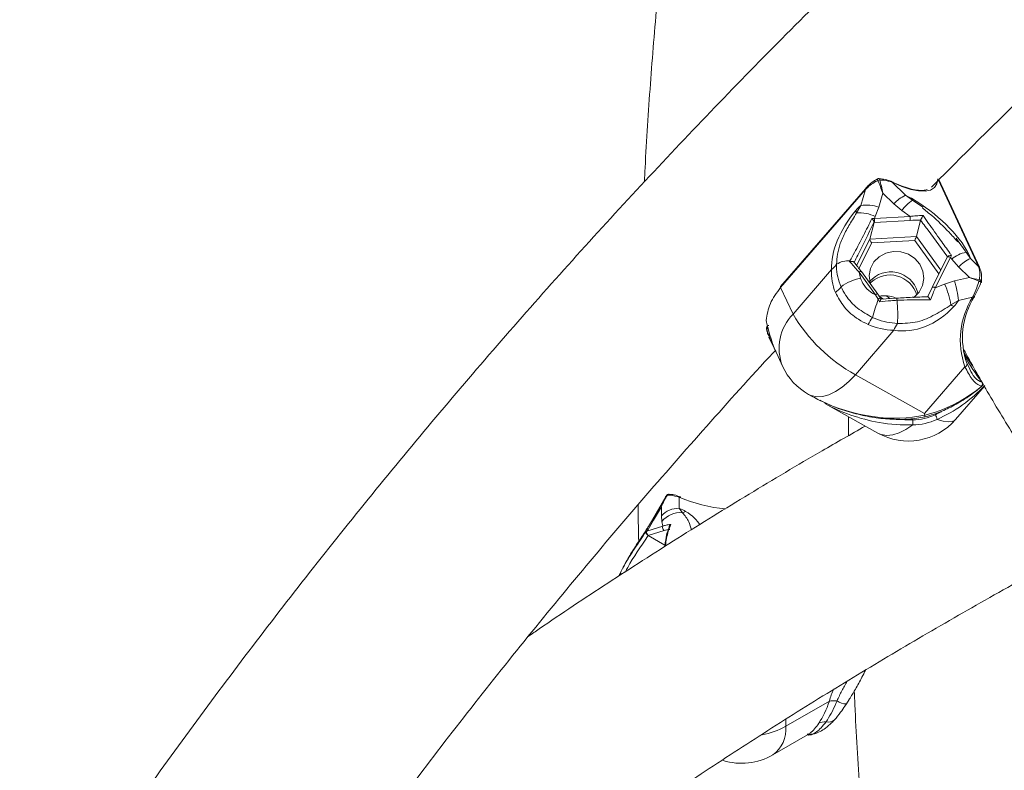
# Model space of a CAD drawing. Units: millimetres. Extents: x 0 to 42, y 0 to 29.8.
# Drawn here: x 30 to 30.6, y 24.8 to 25.3 of the extents above; entities that cross this region are included whole.
import ezdxf

# ---------------------------------------------------------------- set-up
doc = ezdxf.new("R2010")
doc.units = ezdxf.units.MM

msp = doc.modelspace()

# ---------------------------------------------------------------- linework, layer by layer
at = {"color": 8, "linetype": 'Continuous', "lineweight": 15}
for p, q in [((30.61769, 25.10214), (30.5921, 25.15728)), ((30.5755, 25.14442), (30.58209, 25.13996)), ((30.57799, 25.12128), (30.59359, 25.09978)), ((30.54934, 25.11715), (30.54116, 25.10078)), ((30.59235, 25.0973), (30.57685, 25.11867)), ((30.60477, 25.11826), (30.60968, 25.11114)), ((30.49437, 24.81225), (30.49437, 24.80784))]:
    msp.add_line(p, q, dxfattribs=at)
at = {"color": 7, "linetype": 'Continuous', "lineweight": 15}
for p, q in [((30.61826, 25.10155), (30.59223, 25.15762)), ((30.54528, 25.15181), (30.49107, 25.08918)), ((30.54531, 25.15132), (30.49111, 25.0887)), ((30.54242, 25.14117), (30.54531, 25.15132)), ((30.562, 25.15636), (30.56198, 25.15637)), ((30.56238, 25.156), (30.57098, 25.14762)), ((30.55646, 25.14897), (30.55391, 25.14004)), ((30.56342, 25.14219), (30.55646, 25.14897)), ((30.57098, 25.14762), (30.5755, 25.14442)), ((30.53961, 25.13631), (30.54242, 25.14117)), ((30.55391, 25.14004), (30.55164, 25.13403)), ((30.5686, 25.13785), (30.56342, 25.14219)), ((30.54951, 25.13281), (30.5511, 25.13283)), ((30.5511, 25.13283), (30.57391, 25.13408)), ((30.55164, 25.13403), (30.5511, 25.13283)), ((30.57391, 25.13408), (30.5686, 25.13785)), ((30.54819, 25.11964), (30.55085, 25.13024)), ((30.55085, 25.13026), (30.55085, 25.13024)), ((30.57392, 25.13153), (30.55111, 25.13028)), ((30.57799, 25.12128), (30.58058, 25.13159)), ((30.58058, 25.13159), (30.5806, 25.13164)), ((30.53971, 25.10266), (30.54819, 25.11964)), ((30.54819, 25.11964), (30.57799, 25.12128)), ((30.60345, 25.12016), (30.60477, 25.11826)), ((30.57685, 25.11867), (30.54934, 25.11715)), ((30.59773, 25.10807), (30.58806, 25.08871)), ((30.59969, 25.10784), (30.59001, 25.08848)), ((30.60044, 25.10912), (30.59969, 25.10784)), ((30.60053, 25.10677), (30.59969, 25.10784)), ((30.60968, 25.11114), (30.61252, 25.10718)), ((30.61252, 25.10718), (30.61769, 25.10214)), ((30.53518, 25.10511), (30.53542, 25.10567)), ((30.60496, 25.10175), (30.60053, 25.10677)), ((30.61192, 25.09497), (30.60496, 25.10175)), ((30.49903, 25.07163), (30.52365, 25.10008)), ((30.55173, 25.08394), (30.54127, 25.09836)), ((30.54127, 25.09836), (30.54212, 25.09468)), ((30.55318, 25.08445), (30.54272, 25.09887)), ((30.60241, 25.09282), (30.61192, 25.09497)), ((30.49111, 25.0887), (30.49903, 25.07163)), ((30.54854, 25.09085), (30.54834, 25.09151)), ((30.54903, 25.09208), (30.54836, 25.09143)), ((30.58806, 25.08871), (30.58804, 25.08867)), ((30.59001, 25.08848), (30.59598, 25.09085)), ((30.59598, 25.09085), (30.60241, 25.09282)), ((30.55348, 25.08107), (30.55173, 25.08394)), ((30.55319, 25.08431), (30.55503, 25.08171)), ((30.55685, 25.08105), (30.55397, 25.08298)), ((30.55536, 25.08121), (30.56519, 25.08182)), ((30.55912, 25.083), (30.56104, 25.08156)), ((30.57871, 25.08587), (30.57896, 25.08481)), ((30.61393, 25.08241), (30.60487, 25.08036)), ((30.55442, 25.07944), (30.55348, 25.08107)), ((30.60487, 25.08036), (30.60007, 25.07745)), ((30.4819, 25.06758), (30.48192, 25.06721)), ((30.48219, 25.06164), (30.48213, 25.06186)), ((30.48363, 25.05688), (30.48672, 25.05021)), ((30.56352, 25.06126), (30.53889, 25.03281)), ((30.48941, 25.04441), (30.49226, 25.03828)), ((30.58316, 25.00805), (30.609, 25.03789)), ((30.61032, 25.03978), (30.61139, 25.03779)), ((30.53889, 25.03281), (30.58316, 25.00805)), ((30.60305, 25.00417), (30.62143, 25.0254)), ((30.6196, 25.02523), (30.61972, 25.02545)), ((30.50901, 25.02021), (30.51168, 25.01872)), ((30.51935, 25.01443), (30.55328, 24.99544)), ((30.53452, 24.99378), (30.53461, 25.00589)), ((30.41989, 24.95636), (30.41983, 24.95636)), ((30.41756, 24.95458), (30.40916, 24.94003)), ((30.42702, 24.95453), (30.4261, 24.95493)), ((30.42622, 24.95436), (30.42622, 24.94732)), ((30.4271, 24.95453), (30.42702, 24.95456)), ((30.41479, 24.94819), (30.40985, 24.93963)), ((30.41479, 24.94248), (30.41479, 24.94819)), ((30.42622, 24.94732), (30.42828, 24.94449)), ((30.40985, 24.93963), (30.40629, 24.93381)), ((30.4151, 24.9389), (30.41479, 24.94248)), ((30.4157, 24.93586), (30.4151, 24.9389)), ((30.40494, 24.93248), (30.40554, 24.93265)), ((30.40554, 24.93265), (30.4157, 24.93586)), ((30.40629, 24.93381), (30.40554, 24.93265)), ((30.41659, 24.93317), (30.40644, 24.92996)), ((30.40632, 24.92993), (30.40638, 24.9299)), ((30.41707, 24.92372), (30.40638, 24.9299)), ((30.38812, 24.90516), (30.38838, 24.90571)), ((30.49437, 24.80784), (30.5223, 24.82397)), ((30.53315, 24.82215), (30.53501, 24.82507)), ((30.5328, 24.82165), (30.53315, 24.82215)), ((30.48608, 24.78952), (30.50831, 24.80235))]:
    msp.add_line(p, q, dxfattribs=at)
at = {"color": 7, "linetype": 'Continuous', "lineweight": 15, "flags": 128}
for points in [[(30.55331, 25.15713), (30.55314, 25.15748), (30.553, 25.15775), (30.55292, 25.15795), (30.5529, 25.15804), (30.5529, 25.15805), (30.5529, 25.15805)], [(30.55398, 25.15831), (30.55401, 25.15831), (30.55402, 25.15831)], [(30.59166, 25.15821), (30.59109, 25.15499), (30.58954, 25.15256), (30.58703, 25.15097), (30.58362, 25.15024), (30.57937, 25.15038), (30.57435, 25.15141), (30.56865, 25.15329), (30.56238, 25.156)], [(30.54834, 25.09151), (30.54775, 25.09619), (30.54857, 25.10079), (30.55074, 25.10496), (30.55408, 25.10834), (30.55832, 25.11067), (30.56311, 25.11175), (30.56807, 25.1115), (30.5728, 25.10994), (30.57691, 25.10719), (30.58007, 25.10348), (30.58203, 25.09911), (30.58262, 25.09443), (30.5818, 25.08982), (30.57963, 25.08566), (30.57629, 25.08228), (30.57612, 25.08216)], [(30.61921, 25.09178), (30.61942, 25.09176), (30.61952, 25.09179), (30.61953, 25.0918)], [(30.55318, 25.08445), (30.55319, 25.08442), (30.55319, 25.08431)], [(30.55348, 25.08107), (30.55382, 25.08129), (30.55415, 25.08148), (30.55444, 25.08164), (30.55469, 25.08175), (30.55488, 25.08182), (30.555, 25.08184), (30.55505, 25.0818), (30.55503, 25.08171)], [(30.56555, 25.0804), (30.56552, 25.0808), (30.56547, 25.08115), (30.56543, 25.08146), (30.56538, 25.08169), (30.56532, 25.08185), (30.56528, 25.08193), (30.56523, 25.08192), (30.56519, 25.08182)], [(30.61393, 25.08241), (30.61425, 25.08233), (30.61454, 25.0823), (30.61479, 25.08232), (30.61498, 25.08238), (30.61511, 25.08248), (30.61518, 25.08263), (30.61518, 25.08281), (30.61511, 25.08302)], [(30.48184, 25.06796), (30.48184, 25.06781), (30.4819, 25.06758)]]:
    msp.add_lwpolyline(points, dxfattribs=at)
at = {"color": 8, "linetype": 'Continuous', "lineweight": 15, "flags": 128}
for points in [[(30.48217, 25.06188), (30.48209, 25.06222), (30.48208, 25.06251)], [(30.53889, 25.03281), (30.53479, 25.02851), (30.53053, 25.02489), (30.52622, 25.02204), (30.52196, 25.02003), (30.51788, 25.01892), (30.51406, 25.01873), (30.51062, 25.01947), (30.50901, 25.02021)], [(30.55328, 24.99544), (30.55547, 24.9945), (30.55898, 24.99392), (30.56285, 24.99428), (30.56698, 24.99555), (30.57125, 24.99771), (30.57556, 25.00071)], [(30.59121, 25.00424), (30.595, 25.00308), (30.59823, 25.00261), (30.60081, 25.00285), (30.60267, 25.00379), (30.60305, 25.00417)], [(30.40591, 24.93473), (30.40588, 24.93461), (30.40598, 24.93428), (30.40629, 24.93381)]]:
    msp.add_lwpolyline(points, dxfattribs=at)
at = {"color": 7, "linetype": 'Continuous', "lineweight": 15}
for centre, radius, start, end in [((30.55389, 25.15631), 0.002, 86.02772, 119.55027), ((30.55479, 25.15354), 0.00388, 93.1698, 112.27544), ((30.58246, 25.12367), 0.02656, 115.60101, 135.78676), ((30.57971, 25.14773), 0.00535, 202.19876, 218.25602), ((30.54552, 25.11364), 0.0277, 72.35835, 96.42498), ((30.58839, 25.12396), 0.02418, 122.19719, 144.91572), ((30.53102, 25.13317), 0.00915, 20.11198, 29.25054), ((30.54148, 25.11336), 0.02303, 63.81444, 94.64538), ((30.54024, 25.13152), 0.01094, 353.47861, 6.8506), ((30.56305, 25.13278), 0.01094, 353.47861, 6.8506), ((30.61327, 25.09183), 0.01964, 100.54202, 130.47039), ((30.62399, 25.08323), 0.02656, 115.60101, 135.78676), ((30.61663, 25.11958), 0.01093, 230.54885, 242.05303), ((30.51737, 25.10917), 0.01105, 304.65349, 329.23376), ((30.53461, 25.09079), 0.0149, 86.88275, 121.30722), ((30.55073, 25.05925), 0.03646, 103.65974, 125.18748), ((30.56152, 25.08065), 0.01796, 16.8969, 138.44686), ((30.56098, 25.07861), 0.01801, 17.25485, 131.58042), ((30.49144, 25.08897), 0.000426, 149.61972, 219.01385), ((30.51307, 25.10176), 0.02095, 308.48144, 322.62802), ((30.54256, 25.06724), 0.05841, 10.0636, 23.84015), ((30.52788, 25.07165), 0.07748, 6.45593, 15.85659), ((30.60425, 25.09702), 0.01438, 342.40924, 345.74355), ((30.61824, 25.09203), 0.00145, 12.94183, 92.32956), ((30.61766, 25.0925), 0.002, 339.62152, 356.18289), ((30.55754, 25.06486), 0.01847, 67.1832, 101.14498), ((30.65734, 25.05507), 0.05131, 147.79454, 199.56037), ((30.65728, 25.05646), 0.04983, 147.79454, 199.56037), ((31.01219, 24.92993), 0.48297, 161.76348, 163.20567), ((30.4752, 25.07121), 0.09082, 356.43559, 5.80941), ((30.58686, 25.05255), 0.02819, 57.6833, 62.05796), ((30.58981, 25.12498), 0.1053, 210.44262, 241.08452), ((30.62066, 25.02357), 0.08441, 147.05489, 150.65166), ((30.58185, 25.05413), 0.01967, 144.46865, 158.7475), ((30.52854, 25.05512), 0.04, 204.89846, 240.77258), ((30.60865, 25.03954), 0.00169, 281.8778, 7.96164), ((30.61813, 25.02695), 0.00207, 317.04795, 36.84907), ((30.57534, 25.03878), 0.03485, 270.4301, 295.01514), ((30.58105, 25.00205), 0.0104, 12.17759, 29.67579), ((30.57281, 25.03035), 0.04, 240.77258, 319.12048), ((30.57528, 25.03838), 0.03768, 270.4301, 295.01514), ((30.54886, 25.00268), 0.02678, 355.77256, 2.66713), ((30.41976, 24.95436), 0.002, 88.05864, 148.33593), ((30.41869, 24.95496), 0.000777, 90.60016, 144.51952), ((30.42679, 24.9538), 0.000801, 73.12546, 135.02623), ((30.46543, 25.04806), 0.10158, 247.29327, 264.61603), ((30.42588, 24.9322), 0.01512, 88.69958, 137.14278), ((30.42699, 24.9292), 0.01535, 85.16463, 140.79258), ((30.42388, 24.95744), 0.01367, 288.77056, 297.93241), ((30.40756, 24.93183), 0.00218, 157.84814, 238.87916), ((30.41772, 24.93504), 0.00218, 157.84814, 238.87916), ((30.52536, 24.8016), 0.02258, 85.37494, 97.7877), ((30.53336, 24.83292), 0.01077, 234.97815, 268.8447), ((30.52, 24.79926), 0.01148, 89.36502, 113.13509), ((30.46608, 24.82416), 0.04, 252.82215, 299.99731)]:
    msp.add_arc(centre, radius, start, end, dxfattribs=at)
at = {"color": 8, "linetype": 'Continuous', "lineweight": 15}
for centre, radius, start, end in [((30.55362, 25.15745), 0.000949, 358.04762, 64.98269), ((30.54564, 25.15159), 0.000418, 147.42816, 219.52507), ((30.56161, 25.15556), 0.000887, 29.17161, 63.56074), ((30.59853, 25.10641), 0.00184, 51.00917, 115.61179), ((30.61706, 25.10098), 0.00132, 24.30583, 61.61149), ((30.54244, 25.09734), 0.00156, 79.71207, 138.9832), ((30.58886, 25.08705), 0.00184, 51.00917, 115.61179), ((30.61716, 25.08936), 0.00341, 45.92692, 76.60978), ((30.5529, 25.08292), 0.00156, 79.71207, 138.9832), ((30.52167, 25.04967), 0.03154, 135.88241, 201.17559), ((30.61853, 25.02684), 0.00182, 310.44435, 359.24668), ((30.41983, 24.95499), 0.00137, 90.0703, 147.01334), ((30.2399, 24.64541), 0.33977, 59.987, 60.12188), ((30.52177, 24.81601), 0.00552, 252.69168, 312.65136), ((30.46981, 24.85202), 0.05055, 280.69684, 299.07007), ((30.47477, 24.80567), 0.01972, 305.01734, 6.30945)]:
    msp.add_arc(centre, radius, start, end, dxfattribs=at)
at = {"color": 7, "linetype": 'Continuous', "lineweight": 15}
for centre, major_axis, ratio, start_param, end_param in [((30.55529, 25.14432), (-0.0045, 0.02378), 0.084458, 4.893249, 5.27971), ((30.55529, 25.14432), (-0.00781, 0.02303), 0.108381, 4.878851, 5.265312), ((30.56405, 25.11903), (0.04898, -0.03179), 0.485243, 0.697309, 1.665981), ((30.58583, 25.12395), (0.05774, 0.03831), 0.604069, 2.041819, 2.787954), ((30.54951, 25.11782), (-0.00126, 0.00192), 0.224423, 0.203608, 1.774404), ((30.57702, 25.11933), (0.00098, 0.00206), 0.062046, 4.412954, 5.983751), ((30.56594, 25.09833), (0.04234, 0.0016), 0.87565, 3.051262, 3.455525), ((30.61075, 25.09032), (0.02359, -0.00842), 0.190548, 1.329414, 1.589318), ((30.61075, 25.09032), (0.02452, -0.00517), 0.191213, 1.303618, 1.563522), ((30.56988, 25.13947), (0.00112, 0.07865), 0.692416, 3.045, 3.791136), ((30.52212, 25.06895), (-0.01853, 0.06076), 0.620308, 1.405971, 1.791889), ((30.56594, 25.09833), (0.04234, 0.0016), 0.87565, 4.217795, 4.622058), ((30.51943, 25.07475), (-0.01853, 0.06076), 0.620308, 1.593347, 1.842957), ((30.65296, 25.108), (-0.03438, 0.10866), 0.582184, 1.972759, 2.072057), ((30.65548, 25.10241), (-0.03438, 0.10866), 0.582184, 1.936485, 2.125187), ((30.59475, 25.0557), (0.04793, 0.03988), 0.628993, 4.016338, 4.709947), ((30.58827, 25.04821), (0.04793, 0.03988), 0.628993, 4.28458, 4.897324), ((30.54684, 25.04488), (0.0637, -0.0165), 0.571054, 4.281533, 4.361315), ((30.55451, 25.04059), (0.0637, -0.0165), 0.571054, 4.281533, 4.852148), ((30.57281, 25.03035), (-0.00886, 0.0505), 0.139656, 4.207247, 4.230545), ((30.42622, 24.94159), (0.00645, 0.02203), 0.563946, 1.048005, 1.434466), ((30.42622, 24.94159), (0.00386, 0.02125), 0.587877, 0.976755, 1.363216), ((30.50851, 24.84866), (0.00631, 0.04782), 0.396944, 3.818743, 4.223006)]:
    msp.add_ellipse(centre, major_axis=major_axis, ratio=ratio, start_param=start_param, end_param=end_param, dxfattribs=at)
at = {"color": 8, "linetype": 'Continuous', "lineweight": 15}
for centre, major_axis, ratio, start_param, end_param in [((30.54684, 25.04488), (0.0637, -0.0165), 0.571054, 4.361315, 5.460494), ((30.58852, 25.04921), (0.04642, 0.04012), 0.591732, 4.26947, 4.344697), ((30.55451, 25.04059), (0.0637, -0.0165), 0.571054, 4.852148, 5.192252), ((30.55476, 25.04159), (0.06172, -0.01725), 0.542488, 5.091349, 5.203352), ((30.34445, 24.9303), (0.09699, 0.00001), 0.333234, 0.199889, 0.484295), ((30.5764, 24.80946), (-0.03608, 0.04285), 0.999682, 0.461106, 0.609075)]:
    msp.add_ellipse(centre, major_axis=major_axis, ratio=ratio, start_param=start_param, end_param=end_param, dxfattribs=at)
at = {"color": 7, "linetype": 'Continuous', "lineweight": 15}
for points, knots in [([(32.68744, 26.65191), (32.68112, 26.65468), (32.65881, 26.66446), (32.6206, 26.68011), (32.57283, 26.69885), (32.5252, 26.71641), (32.4777, 26.73287), (32.43037, 26.74819), (32.38322, 26.76237), (32.33626, 26.77541), (32.28952, 26.78731), (32.24301, 26.79805), (32.19675, 26.80764), (32.15075, 26.81606), (32.10504, 26.82332), (32.05963, 26.82941), (32.01453, 26.83433), (31.96977, 26.83808), (31.92537, 26.84066), (31.88134, 26.84206), (31.83769, 26.8423), (31.79445, 26.84136), (31.75163, 26.83924), (31.70925, 26.83596), (31.66732, 26.83152), (31.62586, 26.8259), (31.58488, 26.81913), (31.5444, 26.81121), (31.50444, 26.80213), (31.465, 26.7919), (31.4261, 26.78053), (31.38776, 26.76803), (31.34998, 26.75439), (31.31278, 26.73964), (31.27618, 26.72376), (31.24017, 26.70677), (31.20478, 26.68867), (31.17001, 26.66948), (31.13587, 26.64919), (31.10238, 26.62781), (31.06955, 26.60536), (31.03739, 26.58183), (31.0059, 26.55725), (30.9751, 26.5316), (30.945, 26.5049), (30.9156, 26.47717), (30.88693, 26.4484), (30.85898, 26.4186), (30.83177, 26.3878), (30.80531, 26.35598), (30.7796, 26.32317), (30.75467, 26.28937), (30.73051, 26.2546), (30.70714, 26.21887), (30.68457, 26.18218), (30.6628, 26.14456), (30.64185, 26.10602), (30.62172, 26.06656), (30.60243, 26.02621), (30.58397, 25.98497), (30.56636, 25.94288), (30.54961, 25.89993), (30.53372, 25.85614), (30.51869, 25.81154), (30.50454, 25.76614), (30.49126, 25.71995), (30.47887, 25.673), (30.46736, 25.6253), (30.45675, 25.57687), (30.44703, 25.52772), (30.4382, 25.47789), (30.43028, 25.42737), (30.42326, 25.3762), (30.41715, 25.32439), (30.41193, 25.27197), (30.40769, 25.2189), (30.40507, 25.18034), (30.40413, 25.15932), (30.40399, 25.15637)], [0, 0, 0, 0, 0.005345, 0.018875, 0.032404, 0.045931, 0.059457, 0.072979, 0.086499, 0.100015, 0.113527, 0.127034, 0.140536, 0.154032, 0.167521, 0.181002, 0.194476, 0.20794, 0.221395, 0.23484, 0.248274, 0.261696, 0.275106, 0.288504, 0.30189, 0.315262, 0.328622, 0.341969, 0.355304, 0.368626, 0.381937, 0.395238, 0.408529, 0.42181, 0.435085, 0.448353, 0.461617, 0.474877, 0.488136, 0.501394, 0.514654, 0.527916, 0.541182, 0.554453, 0.567732, 0.581018, 0.594314, 0.60762, 0.620937, 0.634266, 0.647606, 0.66096, 0.674326, 0.687704, 0.701095, 0.714498, 0.727913, 0.74134, 0.754777, 0.768225, 0.781682, 0.795149, 0.808624, 0.822106, 0.835596, 0.849091, 0.862592, 0.876099, 0.889609, 0.903124, 0.916641, 0.930161, 0.943684, 0.957208, 0.970733, 0.98426, 0.997788, 1, 1, 1, 1]), ([(32.54369, 26.41462), (32.53074, 26.41131), (32.49618, 26.40247), (32.44019, 26.38698), (32.37573, 26.36828), (32.31149, 26.34854), (32.24748, 26.32783), (32.18372, 26.30614), (32.12024, 26.28348), (32.05705, 26.25986), (31.99419, 26.23529), (31.93167, 26.20978), (31.86951, 26.18333), (31.80774, 26.15596), (31.74638, 26.12767), (31.68544, 26.09847), (31.62495, 26.06838), (31.56494, 26.03741), (31.50542, 26.00556), (31.44641, 25.97284), (31.38793, 25.93928), (31.33001, 25.90487), (31.27266, 25.86964), (31.21591, 25.83359), (31.15977, 25.79674), (31.10427, 25.75909), (31.04942, 25.72067), (30.99524, 25.68149), (30.94175, 25.64155), (30.88897, 25.60088), (30.83693, 25.55948), (30.78563, 25.51738), (30.73509, 25.47459), (30.68534, 25.43111), (30.63639, 25.38697), (30.58825, 25.34219), (30.54095, 25.29677), (30.4945, 25.25073), (30.44892, 25.2041), (30.40422, 25.15688), (30.36043, 25.10909), (30.31754, 25.06075), (30.27559, 25.01187), (30.23458, 24.96248), (30.19454, 24.91259), (30.15546, 24.86222), (30.11738, 24.81138), (30.08029, 24.76009), (30.04422, 24.70837), (30.00918, 24.65625), (29.97517, 24.60373), (29.94222, 24.55083), (29.91033, 24.49758), (29.87951, 24.444), (29.84979, 24.39009), (29.82115, 24.33588), (29.79363, 24.2814), (29.76722, 24.22665), (29.74194, 24.17167), (29.71779, 24.11646), (29.69478, 24.06104), (29.67293, 24.00545), (29.65224, 23.94969), (29.63271, 23.89379), (29.61436, 23.83776), (29.59718, 23.78163), (29.5812, 23.72541), (29.5664, 23.66914), (29.55281, 23.61281), (29.54041, 23.55647), (29.52922, 23.50012), (29.51924, 23.44378), (29.51048, 23.38749), (29.50293, 23.33125), (29.4966, 23.27508), (29.49149, 23.21901), (29.48761, 23.16306), (29.48494, 23.10724), (29.48351, 23.05158), (29.48329, 22.99609), (29.48431, 22.9408), (29.48654, 22.88572), (29.49, 22.83088), (29.49468, 22.77629), (29.50058, 22.72197), (29.50769, 22.66794), (29.51602, 22.61423), (29.52557, 22.56084), (29.53631, 22.5078), (29.54827, 22.45512), (29.56142, 22.40283), (29.57576, 22.35094), (29.5913, 22.29947), (29.60801, 22.24844), (29.62591, 22.19786), (29.64497, 22.14776), (29.66521, 22.09815), (29.68659, 22.04904), (29.70913, 22.00046), (29.73281, 21.95242), (29.75762, 21.90494), (29.78356, 21.85803), (29.81061, 21.81172), (29.83877, 21.76601), (29.86803, 21.72092), (29.89837, 21.67647), (29.92979, 21.63267), (29.96228, 21.58954), (29.99582, 21.5471), (30.03041, 21.50535), (30.06602, 21.46431), (30.10266, 21.42401), (30.1403, 21.38444), (30.17893, 21.34563), (30.21855, 21.30759), (30.25913, 21.27033), (30.30066, 21.23387), (30.34314, 21.19821), (30.38653, 21.16338), (30.43084, 21.12938), (30.47604, 21.09623), (30.52211, 21.06393), (30.56905, 21.03251), (30.61683, 21.00196), (30.66546, 20.97233), (30.71038, 20.94606), (30.73944, 20.93009), (30.75172, 20.92335)], [0, 0, 0, 0, 0.004832, 0.012894, 0.020955, 0.029017, 0.037078, 0.04514, 0.053202, 0.061263, 0.069325, 0.077387, 0.085448, 0.09351, 0.101571, 0.109633, 0.117695, 0.125757, 0.133818, 0.14188, 0.149942, 0.158004, 0.166065, 0.174127, 0.182189, 0.190251, 0.198313, 0.206375, 0.214437, 0.222499, 0.230561, 0.238624, 0.246686, 0.254748, 0.26281, 0.270872, 0.278934, 0.286997, 0.295059, 0.303121, 0.311183, 0.319245, 0.327307, 0.335368, 0.34343, 0.351491, 0.359553, 0.367614, 0.375674, 0.383735, 0.391795, 0.399855, 0.407914, 0.415973, 0.424032, 0.43209, 0.440148, 0.448204, 0.456261, 0.464316, 0.472371, 0.480425, 0.488478, 0.49653, 0.504581, 0.512631, 0.52068, 0.528728, 0.536775, 0.54482, 0.552864, 0.560907, 0.568949, 0.576989, 0.585027, 0.593064, 0.6011, 0.609134, 0.617166, 0.625197, 0.633227, 0.641254, 0.649281, 0.657305, 0.665329, 0.67335, 0.681371, 0.68939, 0.697408, 0.705425, 0.71344, 0.721455, 0.729469, 0.737482, 0.745494, 0.753506, 0.761517, 0.769528, 0.777538, 0.785549, 0.79356, 0.80157, 0.809581, 0.817593, 0.825605, 0.833617, 0.841631, 0.849645, 0.85766, 0.865676, 0.873693, 0.881711, 0.889731, 0.897752, 0.905774, 0.913798, 0.921824, 0.92985, 0.937879, 0.945908, 0.95394, 0.961973, 0.970007, 0.978043, 0.98608, 0.994119, 1, 1, 1, 1]), ([(30.58763, 25.1528), (30.598, 25.16326), (30.62334, 25.18882), (30.66465, 25.2288), (30.71141, 25.27281), (30.75901, 25.31618), (30.80741, 25.35892), (30.8566, 25.40099), (30.90656, 25.44239), (30.95727, 25.48309), (31.00871, 25.5231), (31.06087, 25.56238), (31.11372, 25.60094), (31.16724, 25.63874), (31.22142, 25.67578), (31.27624, 25.71205), (31.33168, 25.74753), (31.38771, 25.78221), (31.44431, 25.81608), (31.50148, 25.84911), (31.55917, 25.88131), (31.61738, 25.91266), (31.67608, 25.94315), (31.73525, 25.97277), (31.79487, 26.0015), (31.85492, 26.02934), (31.91538, 26.05627), (31.97621, 26.0823), (32.03741, 26.10739), (32.09895, 26.13156), (32.1608, 26.15478), (32.22295, 26.17705), (32.28537, 26.19837), (32.34804, 26.21872), (32.41093, 26.2381), (32.47403, 26.25646), (32.52889, 26.27168), (32.56277, 26.28035), (32.5755, 26.28362)], [0, 0, 0, 0, 0.019616, 0.04795, 0.076284, 0.104618, 0.132951, 0.161284, 0.189618, 0.217951, 0.246284, 0.274618, 0.302951, 0.331284, 0.359618, 0.387951, 0.416284, 0.444618, 0.472951, 0.501285, 0.529618, 0.557952, 0.586285, 0.614619, 0.642952, 0.671286, 0.699619, 0.727952, 0.756286, 0.784619, 0.812952, 0.841285, 0.869617, 0.89795, 0.926283, 0.954615, 0.982947, 1, 1, 1, 1]), ([(30.55296, 25.15796), (30.55218, 25.15754), (30.54989, 25.15629), (30.54734, 25.15412), (30.54579, 25.15232), (30.54532, 25.15178)], [0, 0, 0, 0, 0.262236, 0.776655, 1, 1, 1, 1]), ([(30.56197, 25.15633), (30.56166, 25.15649), (30.56015, 25.15723), (30.5575, 25.15799), (30.55496, 25.15814), (30.55398, 25.1582)], [0, 0, 0, 0, 0.135756, 0.667348, 1, 1, 1, 1]), ([(30.56238, 25.156), (30.56074, 25.15653), (30.55837, 25.1573), (30.55546, 25.15739), (30.55457, 25.15741)], [0, 0, 0, 0, 0.695384, 1, 1, 1, 1]), ([(30.55331, 25.15713), (30.5528, 25.15687), (30.54977, 25.15535), (30.54734, 25.15315), (30.54531, 25.15132)], [0, 0, 0, 0, 0.168668, 1, 1, 1, 1]), ([(30.58484, 25.15141), (30.58447, 25.15125), (30.58335, 25.15078), (30.58039, 25.15065), (30.5761, 25.15119), (30.57101, 25.15259), (30.56621, 25.15441), (30.56307, 25.15586), (30.56199, 25.15636)], [0, 0, 0, 0, 0.098685, 0.302827, 0.500011, 0.697267, 0.896138, 1, 1, 1, 1]), ([(30.57098, 25.14762), (30.57104, 25.14759), (30.5722, 25.14712), (30.57351, 25.1464), (30.57475, 25.14571)], [0, 0, 0, 0, 0.052204, 1, 1, 1, 1]), ([(30.53901, 25.13764), (30.53929, 25.13798), (30.54038, 25.13928), (30.54155, 25.14037), (30.54242, 25.14117)], [0, 0, 0, 0, 0.257897, 1, 1, 1, 1]), ([(30.60438, 25.11785), (30.60254, 25.11991), (30.59732, 25.12576), (30.58982, 25.13308), (30.5838, 25.13791), (30.58178, 25.13953)], [0, 0, 0, 0, 0.265786, 0.752474, 1, 1, 1, 1]), ([(30.52686, 25.10352), (30.527, 25.10563), (30.52729, 25.10992), (30.52916, 25.11702), (30.53251, 25.12449), (30.53635, 25.13091), (30.53874, 25.13487), (30.53961, 25.13631)], [0, 0, 0, 0, 0.194917, 0.395865, 0.626644, 0.863727, 1, 1, 1, 1]), ([(30.53542, 25.10567), (30.53638, 25.10742), (30.53938, 25.11289), (30.54408, 25.12184), (30.54769, 25.12915), (30.54951, 25.13281)], [0, 0, 0, 0, 0.190741, 0.594854, 1, 1, 1, 1]), ([(30.55085, 25.13026), (30.55085, 25.13035), (30.55085, 25.13051), (30.55068, 25.13094), (30.55042, 25.13146), (30.55005, 25.13207), (30.54973, 25.13252), (30.54954, 25.13276), (30.54951, 25.1328), (30.54951, 25.13281)], [0, 0, 0, 0, 0.172457, 0.344577, 0.525276, 0.72723, 0.953156, 0.99416, 1, 1, 1, 1]), ([(30.57391, 25.13408), (30.57522, 25.13424), (30.57806, 25.13457), (30.58074, 25.13467), (30.58217, 25.13472)], [0, 0, 0, 0, 0.463837, 1, 1, 1, 1]), ([(30.5806, 25.13164), (30.58064, 25.13172), (30.58071, 25.13188), (30.58092, 25.1323), (30.58118, 25.1328), (30.58148, 25.13338), (30.5818, 25.134), (30.58203, 25.13444), (30.58215, 25.13467), (30.58217, 25.13471), (30.58217, 25.13472)], [0, 0, 0, 0, 0.141301, 0.282657, 0.424167, 0.577334, 0.750479, 0.947527, 0.995218, 1, 1, 1, 1]), ([(30.58217, 25.13472), (30.58337, 25.13304), (30.58702, 25.1279), (30.59275, 25.11965), (30.59775, 25.11285), (30.60009, 25.10961), (30.60044, 25.10912)], [0, 0, 0, 0, 0.203409, 0.623003, 0.943317, 1, 1, 1, 1]), ([(30.55085, 25.13024), (30.55076, 25.13006), (30.54729, 25.12312), (30.5431, 25.11479), (30.5389, 25.10621), (30.53814, 25.10465)], [0, 0, 0, 0, 0.021483, 0.821348, 1, 1, 1, 1]), ([(30.55111, 25.13028), (30.55103, 25.13028), (30.55094, 25.13027), (30.55085, 25.13026), (30.55085, 25.13026)], [0, 0, 0, 0, 0.995395, 1, 1, 1, 1]), ([(30.5806, 25.13164), (30.58059, 25.13164), (30.57844, 25.1317), (30.57618, 25.13162), (30.57392, 25.13153)], [0, 0, 0, 0, 0.0008793, 1, 1, 1, 1]), ([(30.59782, 25.10822), (30.59768, 25.10841), (30.59297, 25.1149), (30.58725, 25.12297), (30.5816, 25.13027), (30.58058, 25.13159)], [0, 0, 0, 0, 0.023322, 0.823208, 1, 1, 1, 1]), ([(30.59771, 25.10803), (30.59775, 25.1081), (30.59779, 25.10817), (30.59782, 25.10824), (30.59782, 25.10824)], [0, 0, 0, 0, 0.995395, 1, 1, 1, 1]), ([(30.59782, 25.10824), (30.59786, 25.10832), (30.59794, 25.10847), (30.59832, 25.10868), (30.59884, 25.10888), (30.59951, 25.10903), (30.60007, 25.1091), (30.60038, 25.10912), (30.60043, 25.10912), (30.60044, 25.10912)], [0, 0, 0, 0, 0.172457, 0.344577, 0.525276, 0.72723, 0.953156, 0.99416, 1, 1, 1, 1]), ([(30.6115, 25.10992), (30.61167, 25.10959), (30.61216, 25.10858), (30.61237, 25.10774), (30.61252, 25.10718)], [0, 0, 0, 0, 0.327783, 1, 1, 1, 1]), ([(30.52972, 25.08904), (30.52894, 25.09114), (30.52736, 25.09541), (30.52684, 25.1003), (30.52686, 25.10299), (30.52686, 25.10352)], [0, 0, 0, 0, 0.4368792, 0.8898449, 1, 1, 1, 1]), ([(30.53814, 25.1047), (30.53813, 25.10478), (30.5381, 25.10494), (30.53778, 25.10513), (30.53723, 25.10527), (30.53646, 25.10533), (30.53576, 25.10527), (30.53536, 25.1052), (30.53523, 25.10516), (30.5352, 25.10513), (30.53519, 25.10512), (30.53518, 25.10511)], [0, 0, 0, 0, 0.149945, 0.307262, 0.464042, 0.677616, 0.893579, 0.971241, 0.987951, 0.99397, 1, 1, 1, 1]), ([(30.54127, 25.09836), (30.53949, 25.10045), (30.53744, 25.10285), (30.53544, 25.10486), (30.53518, 25.10511)], [0, 0, 0, 0, 0.8728919, 1, 1, 1, 1]), ([(30.53814, 25.1047), (30.53814, 25.1047), (30.53967, 25.10287), (30.5412, 25.1008), (30.54273, 25.09873)], [0, 0, 0, 0, 0.000693, 1, 1, 1, 1]), ([(30.61818, 25.09348), (30.61831, 25.09454), (30.61873, 25.09796), (30.61811, 25.10043), (30.61769, 25.10214)], [0, 0, 0, 0, 0.3103018, 1, 1, 1, 1]), ([(30.61963, 25.09235), (30.61966, 25.09366), (30.61974, 25.09648), (30.61916, 25.09949), (30.61842, 25.10104), (30.61821, 25.1015)], [0, 0, 0, 0, 0.377928, 0.815898, 1, 1, 1, 1]), ([(30.54212, 25.09468), (30.5428, 25.09309), (30.54425, 25.08969), (30.54784, 25.08606), (30.55068, 25.08451), (30.55173, 25.08394)], [0, 0, 0, 0, 0.354652, 0.762018, 1, 1, 1, 1]), ([(30.49111, 25.0887), (30.48858, 25.08526), (30.48358, 25.07845), (30.48246, 25.07118), (30.4819, 25.06758)], [0, 0, 0, 0, 0.50488, 1, 1, 1, 1]), ([(30.54982, 25.06947), (30.54653, 25.0713), (30.53991, 25.07498), (30.53325, 25.08223), (30.53068, 25.08719), (30.52972, 25.08904)], [0, 0, 0, 0, 0.382994, 0.769647, 1, 1, 1, 1]), ([(30.58511, 25.08267), (30.58511, 25.08267), (30.58609, 25.08472), (30.58707, 25.08669), (30.58804, 25.08867)], [0, 0, 0, 0, 0.000879, 1, 1, 1, 1]), ([(30.59001, 25.08848), (30.58954, 25.0873), (30.58852, 25.08474), (30.58747, 25.08206), (30.58691, 25.08062)], [0, 0, 0, 0, 0.463837, 1, 1, 1, 1]), ([(30.61393, 25.08241), (30.61483, 25.08437), (30.61633, 25.08762), (30.61749, 25.09123), (30.61795, 25.09267)], [0, 0, 0, 0, 0.601924, 1, 1, 1, 1]), ([(30.61921, 25.09178), (30.61873, 25.09055), (30.61753, 25.08747), (30.61602, 25.08469), (30.61511, 25.08302)], [0, 0, 0, 0, 0.399243, 1, 1, 1, 1]), ([(30.54708, 25.06494), (30.545, 25.06598), (30.53933, 25.06881), (30.53139, 25.07574), (30.52785, 25.08219), (30.52611, 25.08536)], [0, 0, 0, 0, 0.227304, 0.620213, 1, 1, 1, 1]), ([(30.55503, 25.08171), (30.55514, 25.08156), (30.55525, 25.0814), (30.55536, 25.08123), (30.55536, 25.08123)], [0, 0, 0, 0, 0.997139, 1, 1, 1, 1]), ([(30.56519, 25.08182), (30.56853, 25.08201), (30.57521, 25.08239), (30.5818, 25.08255), (30.5851, 25.08262)], [0, 0, 0, 0, 0.4992807, 1, 1, 1, 1]), ([(30.58691, 25.08062), (30.58691, 25.08062), (30.58687, 25.08068), (30.5867, 25.08097), (30.58638, 25.08146), (30.58598, 25.08201), (30.58564, 25.08242), (30.58537, 25.08267), (30.58517, 25.08278), (30.58513, 25.0827), (30.58511, 25.08267)], [0, 0, 0, 0, 0.004782, 0.052473, 0.249521, 0.422666, 0.575833, 0.717343, 0.858699, 1, 1, 1, 1]), ([(30.55442, 25.07944), (30.55442, 25.07945), (30.5545, 25.07962), (30.55469, 25.08001), (30.55495, 25.08054), (30.55518, 25.08099), (30.55533, 25.08125), (30.5554, 25.08136), (30.55538, 25.08128), (30.55536, 25.08123)], [0, 0, 0, 0, 0.005274, 0.149135, 0.34925, 0.526762, 0.687363, 0.843608, 1, 1, 1, 1]), ([(30.56555, 25.0804), (30.56423, 25.08033), (30.56052, 25.08012), (30.55681, 25.07971), (30.55442, 25.07944)], [0, 0, 0, 0, 0.356593, 1, 1, 1, 1]), ([(30.58691, 25.08062), (30.58562, 25.08067), (30.57861, 25.08099), (30.57142, 25.08067), (30.56555, 25.0804)], [0, 0, 0, 0, 0.184998, 1, 1, 1, 1]), ([(30.60007, 25.07745), (30.59672, 25.07533), (30.58997, 25.07105), (30.57845, 25.06579), (30.57016, 25.06564), (30.56584, 25.06556)], [0, 0, 0, 0, 0.320013, 0.645411, 1, 1, 1, 1]), ([(30.60487, 25.08036), (30.60423, 25.07933), (30.60337, 25.07794), (30.60223, 25.07669), (30.60193, 25.07637)], [0, 0, 0, 0, 0.7421032, 1, 1, 1, 1]), ([(30.56584, 25.06556), (30.56356, 25.06581), (30.55894, 25.06631), (30.55355, 25.06789), (30.55056, 25.06916), (30.54982, 25.06947)], [0, 0, 0, 0, 0.421791, 0.855905, 1, 1, 1, 1]), ([(30.48186, 25.06795), (30.48184, 25.0678), (30.48181, 25.06754), (30.48189, 25.0673), (30.48192, 25.06721)], [0, 0, 0, 0, 0.626584, 1, 1, 1, 1]), ([(30.48347, 25.06436), (30.48333, 25.06431), (30.48295, 25.06419), (30.48248, 25.06371), (30.48214, 25.06311), (30.48212, 25.06268), (30.48211, 25.06251)], [0, 0, 0, 0, 0.178999, 0.48318, 0.79049, 1, 1, 1, 1]), ([(30.48209, 25.06253), (30.48209, 25.06244), (30.48207, 25.0622), (30.4821, 25.062), (30.48213, 25.06186), (30.48213, 25.06186)], [0, 0, 0, 0, 0.388926, 0.984614, 1, 1, 1, 1]), ([(30.48217, 25.06188), (30.48217, 25.06183), (30.48217, 25.06176), (30.48219, 25.06166), (30.48219, 25.06164)], [0, 0, 0, 0, 0.78749, 1, 1, 1, 1]), ([(30.48219, 25.06164), (30.48234, 25.06076), (30.48266, 25.05894), (30.48355, 25.05771), (30.48401, 25.05708)], [0, 0, 0, 0, 0.482446, 1, 1, 1, 1]), ([(29.61833, 23.00294), (29.61832, 23.01845), (29.61828, 23.05187), (29.61972, 23.10344), (29.62231, 23.15758), (29.62616, 23.21186), (29.63121, 23.26626), (29.63747, 23.32076), (29.64494, 23.37533), (29.65361, 23.42997), (29.66349, 23.48464), (29.67457, 23.53934), (29.68684, 23.59403), (29.7003, 23.6487), (29.71495, 23.70334), (29.73078, 23.75792), (29.74778, 23.81241), (29.76595, 23.86682), (29.78528, 23.9211), (29.80576, 23.97525), (29.82739, 24.02924), (29.85017, 24.08305), (29.87407, 24.13667), (29.89909, 24.19008), (29.92523, 24.24325), (29.95247, 24.29617), (29.98081, 24.34881), (30.01023, 24.40117), (30.04073, 24.45321), (30.07228, 24.50493), (30.10489, 24.5563), (30.13854, 24.6073), (30.17322, 24.65792), (30.20891, 24.70814), (30.24561, 24.75794), (30.28329, 24.80729), (30.32195, 24.85619), (30.36158, 24.90461), (30.40213, 24.95255), (30.44372, 24.99992), (30.47235, 25.03193), (30.48737, 25.04799), (30.48795, 25.0486)], [0, 0, 0, 0, 0.022302, 0.048077, 0.073846, 0.099609, 0.125367, 0.15112, 0.176867, 0.20261, 0.228347, 0.254079, 0.279806, 0.305529, 0.331248, 0.356962, 0.382672, 0.408379, 0.434081, 0.459781, 0.485477, 0.51117, 0.53686, 0.562548, 0.588233, 0.613915, 0.639596, 0.665275, 0.690951, 0.716627, 0.7423, 0.767973, 0.793644, 0.819314, 0.844982, 0.870651, 0.896318, 0.921984, 0.94765, 0.973316, 0.998981, 1, 1, 1, 1]), ([(30.6081, 25.04904), (30.61309, 25.04005), (30.62395, 25.02051), (30.64212, 24.99076), (30.66231, 24.95972), (30.68372, 24.92896), (30.70631, 24.89849), (30.73008, 24.86834), (30.755, 24.83852), (30.78107, 24.80905), (30.80828, 24.77995), (30.8366, 24.75122), (30.86602, 24.7229), (30.89652, 24.69498), (30.92809, 24.66749), (30.96071, 24.64045), (30.99436, 24.61386), (31.02902, 24.58774), (31.06467, 24.56211), (31.10129, 24.53697), (31.13886, 24.51234), (31.17737, 24.48823), (31.21679, 24.46465), (31.25709, 24.44161), (31.29827, 24.41913), (31.34028, 24.39721), (31.38313, 24.37587), (31.42677, 24.35511), (31.47119, 24.33495), (31.51637, 24.31539), (31.56228, 24.29644), (31.6089, 24.27811), (31.6562, 24.26041), (31.70416, 24.24335), (31.75276, 24.22694), (31.80198, 24.21117), (31.85177, 24.19607), (31.90213, 24.18163), (31.95303, 24.16786), (32.00444, 24.15478), (32.05633, 24.14238), (32.10867, 24.13066), (32.16147, 24.11968), (32.20455, 24.11121), (32.23016, 24.10667), (32.23789, 24.1053)], [0, 0, 0, 0, 0.019954, 0.043369, 0.066819, 0.090302, 0.113816, 0.137358, 0.160928, 0.184521, 0.208135, 0.231769, 0.25542, 0.279084, 0.302761, 0.326448, 0.350143, 0.373845, 0.397552, 0.421262, 0.444975, 0.468689, 0.492403, 0.516117, 0.539829, 0.563539, 0.587247, 0.610952, 0.634654, 0.658353, 0.682048, 0.70574, 0.729428, 0.753113, 0.776793, 0.80047, 0.824143, 0.847813, 0.87148, 0.895143, 0.918802, 0.942459, 0.966113, 0.989764, 1, 1, 1, 1]), ([(30.6081, 25.04904), (30.61309, 25.04005), (30.62395, 25.02051), (30.64212, 24.99076), (30.66231, 24.95972), (30.68372, 24.92896), (30.70631, 24.89849), (30.73008, 24.86834), (30.755, 24.83852), (30.78107, 24.80905), (30.80828, 24.77995), (30.8366, 24.75122), (30.86602, 24.7229), (30.89652, 24.69498), (30.92809, 24.66749), (30.96071, 24.64045), (30.99436, 24.61386), (31.02902, 24.58774), (31.06467, 24.56211), (31.10129, 24.53697), (31.13886, 24.51234), (31.17737, 24.48823), (31.21679, 24.46465), (31.25709, 24.44161), (31.29827, 24.41913), (31.34028, 24.39721), (31.38313, 24.37587), (31.42677, 24.35511), (31.47119, 24.33495), (31.51637, 24.31539), (31.56228, 24.29644), (31.6089, 24.27811), (31.6562, 24.26041), (31.70416, 24.24335), (31.75276, 24.22694), (31.80198, 24.21117), (31.85177, 24.19607), (31.90213, 24.18163), (31.95303, 24.16786), (32.00444, 24.15478), (32.05633, 24.14238), (32.10867, 24.13066), (32.16147, 24.11968), (32.20455, 24.11121), (32.23016, 24.10667), (32.23789, 24.1053)], [0, 0, 0, 0, 0.019954, 0.043369, 0.066819, 0.090302, 0.113816, 0.137358, 0.160928, 0.184521, 0.208135, 0.231769, 0.25542, 0.279084, 0.302761, 0.326448, 0.350143, 0.373845, 0.397552, 0.421262, 0.444975, 0.468689, 0.492403, 0.516117, 0.539829, 0.563539, 0.587247, 0.610952, 0.634654, 0.658353, 0.682048, 0.70574, 0.729428, 0.753113, 0.776793, 0.80047, 0.824143, 0.847813, 0.87148, 0.895143, 0.918802, 0.942459, 0.966113, 0.989764, 1, 1, 1, 1]), ([(30.61964, 25.02554), (30.61925, 25.02563), (30.61746, 25.02606), (30.61346, 25.02914), (30.61048, 25.03498), (30.609, 25.03789)], [0, 0, 0, 0, 0.123591, 0.564016, 1, 1, 1, 1]), ([(30.58293, 25.00573), (30.5845, 25.00615), (30.58915, 25.00738), (30.5968, 25.01041), (30.60582, 25.01515), (30.61355, 25.02028), (30.61807, 25.02398), (30.61982, 25.02541)], [0, 0, 0, 0, 0.114312, 0.337983, 0.579114, 0.837867, 1, 1, 1, 1]), ([(30.61957, 25.02526), (30.6197, 25.02536), (30.62003, 25.02562), (30.62028, 25.02612), (30.6203, 25.02647), (30.62031, 25.02658)], [0, 0, 0, 0, 0.324457, 0.793754, 1, 1, 1, 1]), ([(30.61972, 25.02545), (30.61971, 25.02549), (30.6197, 25.02553), (30.61965, 25.02554), (30.61964, 25.02554)], [0, 0, 0, 0, 0.7874904, 1, 1, 1, 1]), ([(30.5163, 25.01643), (30.51838, 25.01539), (30.52392, 25.01262), (30.53355, 25.00926), (30.54496, 25.0063), (30.55648, 25.00454), (30.56759, 25.00403), (30.57661, 25.00457), (30.58176, 25.00553), (30.58355, 25.00587)], [0, 0, 0, 0, 0.10081, 0.268139, 0.439533, 0.609313, 0.771003, 0.920586, 1, 1, 1, 1]), ([(30.58327, 25.007), (30.58328, 25.00675), (30.58332, 25.00626), (30.58327, 25.00585), (30.58318, 25.00583), (30.58314, 25.00582)], [0, 0, 0, 0, 0.3690431, 0.7380874, 1, 1, 1, 1]), ([(30.54527, 24.99992), (30.53601, 24.99466), (30.51087, 24.98038), (30.47085, 24.95647), (30.42512, 24.92828), (30.38043, 24.89951), (30.34861, 24.8785), (30.33199, 24.86694), (30.32964, 24.8653)], [0, 0, 0, 0, 0.1228431, 0.3334302, 0.5440271, 0.754631, 0.9652385, 1, 1, 1, 1]), ([(30.42622, 24.95436), (30.42435, 24.95493), (30.42166, 24.95575), (30.41938, 24.95574), (30.41868, 24.95574)], [0, 0, 0, 0, 0.695384, 1, 1, 1, 1]), ([(30.4261, 24.95493), (30.42607, 24.95495), (30.42469, 24.95555), (30.42252, 24.95618), (30.42061, 24.95621), (30.41987, 24.95622)], [0, 0, 0, 0, 0.014788, 0.622685, 1, 1, 1, 1]), ([(30.3999, 24.94962), (30.39991, 24.9482), (30.39993, 24.94045), (30.40014, 24.93259), (30.40031, 24.92617)], [0, 0, 0, 0, 0.1826934, 1, 1, 1, 1]), ([(30.42622, 24.94732), (30.4263, 24.94729), (30.42781, 24.94676), (30.42908, 24.94604), (30.43029, 24.94536)], [0, 0, 0, 0, 0.052204, 1, 1, 1, 1]), ([(30.40916, 24.94003), (30.40829, 24.93857), (30.40722, 24.93678), (30.40611, 24.93504), (30.40591, 24.93473)], [0, 0, 0, 0, 0.82107, 1, 1, 1, 1]), ([(30.4157, 24.93586), (30.41637, 24.93611), (30.4178, 24.93666), (30.41973, 24.93688), (30.42077, 24.93699)], [0, 0, 0, 0, 0.463837, 1, 1, 1, 1]), ([(30.41969, 24.93559), (30.41969, 24.93562), (30.41974, 24.93587), (30.42004, 24.93633), (30.42043, 24.93674), (30.4207, 24.93695), (30.42076, 24.93699), (30.42077, 24.93699)], [0, 0, 0, 0, 0.051248, 0.439904, 0.882215, 0.989266, 1, 1, 1, 1]), ([(30.38838, 24.90571), (30.38926, 24.90748), (30.39204, 24.91299), (30.39791, 24.92176), (30.40259, 24.9289), (30.40494, 24.93248)], [0, 0, 0, 0, 0.190741, 0.594854, 1, 1, 1, 1]), ([(30.40591, 24.93474), (30.40579, 24.93455), (30.40406, 24.93178), (30.40058, 24.92667), (30.39569, 24.91901), (30.39219, 24.91299), (30.39042, 24.90957), (30.39005, 24.90884)], [0, 0, 0, 0, 0.022149, 0.321793, 0.618756, 0.919158, 1, 1, 1, 1]), ([(30.40632, 24.92993), (30.40616, 24.93003), (30.40582, 24.93025), (30.40541, 24.93072), (30.40508, 24.93125), (30.40489, 24.93183), (30.40488, 24.93223), (30.40493, 24.93244), (30.40494, 24.93247), (30.40494, 24.93248)], [0, 0, 0, 0, 0.172457, 0.344577, 0.525276, 0.72723, 0.953156, 0.99416, 1, 1, 1, 1]), ([(30.42026, 24.93374), (30.42026, 24.93374), (30.41883, 24.93369), (30.41771, 24.93343), (30.41659, 24.93317)], [0, 0, 0, 0, 0.0008793, 1, 1, 1, 1]), ([(30.41986, 24.93555), (30.41939, 24.93431), (30.4182, 24.93112), (30.4175, 24.92674), (30.41707, 24.92372), (30.41694, 24.92282)], [0, 0, 0, 0, 0.309973, 0.794688, 1, 1, 1, 1]), ([(30.13264, 24.53809), (30.14338, 24.54787), (30.16552, 24.56803), (30.20039, 24.59812), (30.2369, 24.62845), (30.27447, 24.65838), (30.31305, 24.6879), (30.35263, 24.717), (30.39321, 24.74567), (30.43476, 24.7739), (30.47727, 24.80168), (30.52072, 24.82899), (30.5651, 24.85584), (30.61043, 24.88218), (30.65113, 24.90506), (30.6771, 24.91895), (30.68732, 24.92442)], [0, 0, 0, 0, 0.06935, 0.142965, 0.216565, 0.290151, 0.363728, 0.437297, 0.510861, 0.584422, 0.65798, 0.731539, 0.805098, 0.87866, 0.952225, 1, 1, 1, 1]), ([(30.40644, 24.92996), (30.4064, 24.92995), (30.40636, 24.92994), (30.40632, 24.92993), (30.40632, 24.92993)], [0, 0, 0, 0, 0.995395, 1, 1, 1, 1]), ([(30.38966, 24.90531), (30.38964, 24.90532), (30.38943, 24.90541), (30.38899, 24.9055), (30.38848, 24.90552), (30.38823, 24.90539), (30.38816, 24.90527), (30.38814, 24.90521), (30.38813, 24.90519), (30.38812, 24.90517), (30.38812, 24.90516)], [0, 0, 0, 0, 0.025576, 0.246107, 0.546526, 0.850305, 0.959547, 0.983051, 0.991519, 1, 1, 1, 1]), ([(30.38766, 24.90417), (30.38769, 24.9043), (30.38777, 24.90469), (30.38798, 24.90498), (30.38812, 24.90516)], [0, 0, 0, 0, 0.3539666, 1, 1, 1, 1]), ([(30.53498, 24.82509), (30.53631, 24.82724), (30.53916, 24.83186), (30.54263, 24.83816), (30.54465, 24.84223), (30.5454, 24.84374)], [0, 0, 0, 0, 0.354534, 0.761172, 1, 1, 1, 1]), ([(30.58755, 24.37099), (30.58461, 24.38911), (30.57853, 24.42662), (30.57038, 24.48312), (30.56285, 24.54056), (30.55622, 24.59763), (30.55046, 24.65429), (30.54555, 24.71056), (30.54161, 24.76635), (30.53918, 24.8063), (30.53833, 24.82751), (30.53821, 24.83042)], [0, 0, 0, 0, 0.115505, 0.239088, 0.362658, 0.486216, 0.609761, 0.733294, 0.856815, 0.980324, 1, 1, 1, 1]), ([(30.52013, 24.81074), (30.52125, 24.81246), (30.52354, 24.81597), (30.52579, 24.82075), (30.52695, 24.82355), (30.52718, 24.8241)], [0, 0, 0, 0, 0.436879, 0.889845, 1, 1, 1, 1]), ([(30.5255, 24.81195), (30.52551, 24.81195), (30.52689, 24.8134), (30.52917, 24.8163), (30.5313, 24.81942), (30.53222, 24.82076)], [0, 0, 0, 0, 0.003091, 0.573994, 1, 1, 1, 1]), ([(30.53218, 24.82078), (30.53228, 24.82087), (30.53256, 24.82113), (30.5327, 24.82144), (30.5328, 24.82165)], [0, 0, 0, 0, 0.338358, 1, 1, 1, 1]), ([(30.50841, 24.80227), (30.50858, 24.80227), (30.51006, 24.8022), (30.51279, 24.80293), (30.51646, 24.80438), (30.5201, 24.80677), (30.52312, 24.80929), (30.52491, 24.81138), (30.52548, 24.81206)], [0, 0, 0, 0, 0.024506, 0.210632, 0.404442, 0.616272, 0.876074, 1, 1, 1, 1])]:
    msp.add_open_spline(points, degree=3, knots=knots, dxfattribs=at)
at = {"color": 8, "linetype": 'Continuous', "lineweight": 15}
for points, knots in [([(30.48335, 25.06264), (30.48332, 25.06263), (30.48301, 25.06257), (30.48264, 25.0624), (30.48225, 25.06215), (30.4822, 25.06197), (30.48217, 25.06188)], [0, 0, 0, 0, 0.038788, 0.399714, 0.694027, 1, 1, 1, 1]), ([(30.61139, 25.03779), (30.61236, 25.03579), (30.61464, 25.03106), (30.61784, 25.02865), (30.61943, 25.02827), (30.61979, 25.02819)], [0, 0, 0, 0, 0.362403, 0.859935, 1, 1, 1, 1]), ([(30.42828, 24.94449), (30.4298, 24.94264), (30.43254, 24.93929), (30.43356, 24.93534), (30.43401, 24.93357)], [0, 0, 0, 0, 0.551267, 1, 1, 1, 1]), ([(30.42077, 24.93699), (30.42023, 24.93558), (30.41858, 24.93126), (30.41784, 24.9264), (30.41737, 24.92318), (30.41735, 24.92309)], [0, 0, 0, 0, 0.3201471, 0.9805512, 1, 1, 1, 1]), ([(30.40638, 24.9299), (30.40626, 24.92972), (30.40181, 24.92293), (30.39639, 24.91549), (30.39232, 24.90761), (30.39185, 24.90672)], [0, 0, 0, 0, 0.0232472, 0.8888125, 1, 1, 1, 1]), ([(30.52718, 24.8241), (30.52815, 24.82626), (30.53004, 24.83049), (30.53245, 24.83461), (30.53363, 24.83662)], [0, 0, 0, 0, 0.510853, 1, 1, 1, 1]), ([(30.50813, 24.80269), (30.50875, 24.80292), (30.51133, 24.80386), (30.5137, 24.80725), (30.51549, 24.80982)], [0, 0, 0, 0, 0.240313, 1, 1, 1, 1]), ([(30.50835, 24.80267), (30.50932, 24.80264), (30.51208, 24.80255), (30.51624, 24.80573), (30.51907, 24.80938), (30.52013, 24.81074)], [0, 0, 0, 0, 0.2513312, 0.7204918, 1, 1, 1, 1])]:
    msp.add_open_spline(points, degree=3, knots=knots, dxfattribs=at)

doc.saveas('drawing.dxf')
